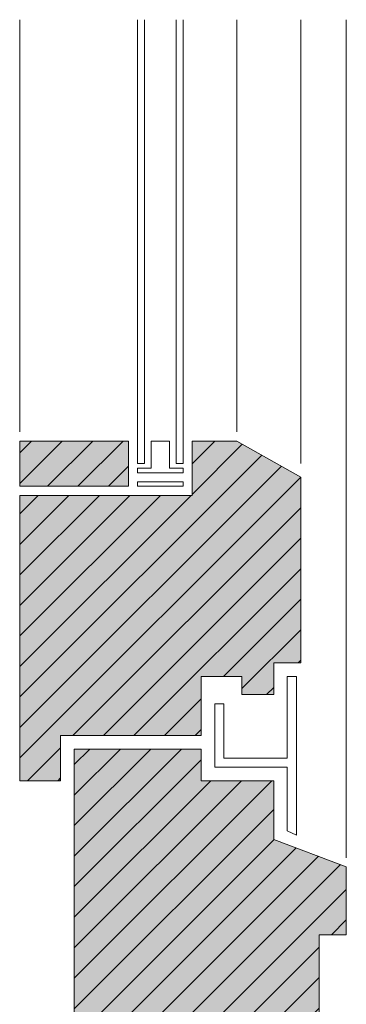
# Model space of a CAD drawing. Extents: x 583 to 17835, y -11579 to -4210.
# Drawn here: x 16972 to 17044, y -5675 to -5457 of the extents above; entities that cross this region are included whole.
import ezdxf

# ---------------------------------------------------------------- set-up
doc = ezdxf.new("R2010")
doc.units = 0
doc.header["$LTSCALE"] = 0.1
doc.linetypes.add('AUSGEZOGEN', pattern=[0])
doc.layers.add('Alsecco', color=7, linetype='AUSGEZOGEN', lineweight=18)
doc.layers.add('bauseits', color=7, linetype='AUSGEZOGEN', lineweight=13)
doc.layers.add('SCHRAFFUR', color=7, linetype='CONTINUOUS')
pattern_1 = [(45, (4915.1564, -9776.4843), (-3.367596, 3.367596), [])]

msp = doc.modelspace()

# ---------------------------------------------------------------- hatches: boundary and pattern name
at = {"layer": 'bauseits', "lineweight": -3}
h = msp.add_hatch(dxfattribs=at)
h.set_pattern_fill('ANSI31', color=256, scale=1.5, style=0)
h.set_pattern_definition(pattern_1)
h.paths.add_polyline_path([(16995.76, -5560.28), (16995.76, -5550.28), (16971.76, -5550.28), (16971.76, -5560.28)])
h = msp.add_hatch(dxfattribs=at)
h.set_pattern_fill('ANSI31', color=256, scale=1.5, style=0)
h.set_pattern_definition(pattern_1)
h.paths.add_polyline_path([(17033.76, -5558.28), (17019.6, -5550.28), (17009.76, -5550.28), (17009.76, -5562.28), (16971.76, -5562.28), (16971.76, -5625.28), (16980.76, -5625.28), (16980.76, -5615.28), (17011.76, -5615.28), (17011.76, -5602.28), (17020.76, -5602.28), (17020.76, -5606.28), (17027.76, -5606.28), (17027.76, -5599.28), (17033.76, -5599.28)])
h = msp.add_hatch(dxfattribs=at)
h.set_pattern_fill('ANSI31', color=256, scale=1.5, style=0)
h.set_pattern_definition(pattern_1)
h.paths.add_polyline_path([(17037.76, -5659.28), (17043.76, -5659.28), (17043.76, -5644.28), (17027.76, -5638.28), (17027.76, -5625.28), (17011.76, -5625.28), (17011.76, -5618.28), (16983.76, -5618.28), (16983.76, -5716.15), (16993.76, -5716.15), (16993.76, -5726.15), (17037.76, -5726.15)])
at = {"layer": 'SCHRAFFUR', "linetype": 'AUSGEZOGEN'}
h = msp.add_hatch(color=31, dxfattribs=at)
h.dxf.hatch_style = 1
h.paths.add_polyline_path([(16971.76, -5560.28), (16971.76, -5550.28), (16995.76, -5550.28), (16995.76, -5560.28)])
h = msp.add_hatch(color=31, dxfattribs=at)
h.dxf.hatch_style = 1
h.paths.add_polyline_path([(16980.76, -5625.28), (16980.76, -5615.28), (17011.76, -5615.28), (17011.76, -5602.28), (17020.76, -5602.28), (17020.76, -5606.28), (17027.76, -5606.28), (17027.76, -5599.28), (17033.76, -5599.28), (17033.76, -5558.28), (17019.6, -5550.28), (17009.76, -5550.28), (17009.76, -5562.28), (16971.76, -5562.28), (16971.76, -5625.28)])
h = msp.add_hatch(color=31, dxfattribs=at)
h.dxf.hatch_style = 1
h.paths.add_polyline_path([(16993.76, -5726.15), (17037.76, -5726.15), (17037.76, -5659.28), (17043.76, -5659.28), (17043.76, -5644.28), (17027.76, -5638.28), (17027.76, -5625.28), (17011.76, -5625.28), (17011.76, -5618.28), (16983.76, -5618.28), (16983.76, -5716.15), (16993.76, -5716.15)])

# ---------------------------------------------------------------- linework, layer by layer
at = {"layer": 'Alsecco', "color": 7, "linetype": 'AUSGEZOGEN', "lineweight": 13}
msp.add_line((17037.76, -5659.28), (17037.76, -5672.28), dxfattribs=at)
msp.add_line((17037.76, -5659.28), (17037.76, -5672.28), dxfattribs=at)
at = {"layer": 'bauseits', "color": 7, "linetype": 'AUSGEZOGEN', "lineweight": 13}
for p, q in [((16971.76, -5548.28), (16971.76, -5457.26)), ((16997.76, -5555.28), (16997.76, -5457.26)), ((16999.26, -5457.26), (16999.26, -5555.28)), ((17006.26, -5555.28), (17006.26, -5457.26)), ((17007.76, -5457.26), (17007.76, -5555.28)), ((17019.61, -5548.28), (17019.61, -5457.26)), ((17033.76, -5555.28), (17033.76, -5457.26)), ((17043.76, -5642.28), (17043.76, -5457.26)), ((16995.76, -5550.28), (16971.76, -5550.28)), ((16971.76, -5550.28), (16971.76, -5560.28)), ((16995.76, -5560.28), (16995.76, -5550.28)), ((17004.76, -5550.28), (17000.76, -5550.28)), ((17000.76, -5550.28), (17000.76, -5556.28)), ((17004.76, -5556.28), (17004.76, -5550.28)), ((17009.76, -5550.28), (17019.6, -5550.28)), ((17009.76, -5562.28), (17009.76, -5550.28)), ((17019.6, -5550.28), (17033.76, -5558.28)), ((16999.26, -5555.28), (16997.76, -5555.28)), ((17000.76, -5556.28), (16997.76, -5556.28)), ((16997.76, -5556.28), (16997.76, -5557.28)), ((17007.76, -5556.28), (17004.76, -5556.28)), ((17007.76, -5555.28), (17006.26, -5555.28)), ((17007.76, -5557.28), (17007.76, -5556.28)), ((16997.76, -5557.28), (17007.76, -5557.28)), ((17033.76, -5558.28), (17033.76, -5599.28)), ((16971.76, -5560.28), (16995.76, -5560.28)), ((16997.76, -5559.28), (17007.76, -5559.28)), ((16997.76, -5560.28), (16997.76, -5559.28)), ((17007.76, -5560.28), (16997.76, -5560.28)), ((17007.76, -5559.28), (17007.76, -5560.28)), ((16971.76, -5562.28), (17009.76, -5562.28)), ((16971.76, -5562.28), (16971.76, -5625.28)), ((17033.76, -5599.28), (17027.76, -5599.28)), ((17027.76, -5599.28), (17027.76, -5606.28)), ((17011.76, -5602.28), (17011.76, -5615.28)), ((17020.76, -5602.28), (17011.76, -5602.28)), ((17020.76, -5606.28), (17020.76, -5602.28)), ((17032.76, -5602.28), (17030.76, -5602.28)), ((17030.76, -5602.28), (17030.76, -5620.28)), ((17032.76, -5637.28), (17032.76, -5602.28)), ((17027.76, -5606.28), (17020.76, -5606.28)), ((17016.76, -5608.28), (17014.76, -5608.28)), ((17014.76, -5608.28), (17014.76, -5622.28)), ((17016.76, -5620.28), (17016.76, -5608.28)), ((17011.76, -5615.28), (16980.76, -5615.28)), ((16980.76, -5615.28), (16980.76, -5625.28)), ((16983.76, -5716.15), (16983.76, -5618.28)), ((16983.76, -5618.28), (17011.76, -5618.28)), ((17011.76, -5618.28), (17011.76, -5625.28)), ((17030.76, -5620.28), (17016.76, -5620.28)), ((17014.76, -5622.28), (17030.76, -5622.28)), ((17030.76, -5622.28), (17030.76, -5636.35)), ((16980.76, -5625.28), (16971.76, -5625.28)), ((17011.76, -5625.28), (17027.76, -5625.28)), ((17027.76, -5625.28), (17027.76, -5638.28)), ((17030.76, -5636.35), (17032.76, -5637.28)), ((17027.76, -5638.28), (17043.76, -5644.28)), ((17043.76, -5644.28), (17043.76, -5659.28)), ((17037.76, -5659.28), (17037.76, -5726.15)), ((17043.76, -5659.28), (17037.76, -5659.28))]:
    msp.add_line(p, q, dxfattribs=at)

doc.saveas('drawing.dxf')
